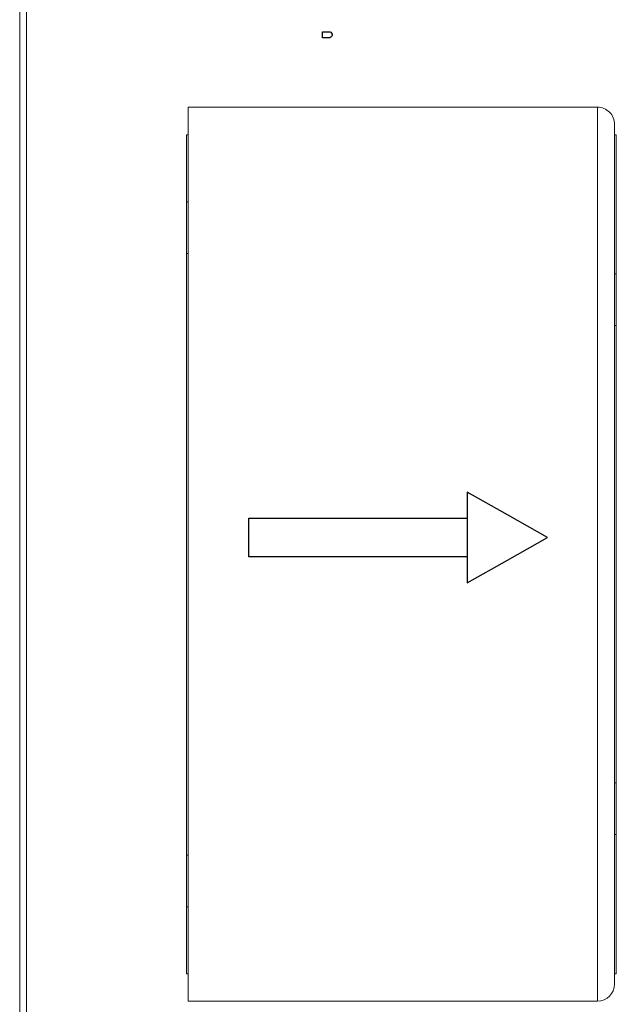
# Model space of a CAD drawing. Units: millimetres. Extents: x -79.8 to -1.8, y -74 to -14.7.
# Drawn here: x -79.8 to -71.5, y -42.3 to -28.6 of the extents above; entities that cross this region are included whole.
import ezdxf

# ---------------------------------------------------------------- set-up
doc = ezdxf.new("R2010")
doc.units = ezdxf.units.MM
doc.header["$MEASUREMENT"] = 0
doc.layers.add('layer 1', color=7, linetype='Continuous')

# ---------------------------------------------------------------- blocks, each defined once
blk = doc.blocks.new('1')
at = {"layer": 'layer 1', "lineweight": 9}
for points, knots in [([(-79.7973, -49.0438), (-79.7973, -49.0438), (-79.7973, -28.408), (-79.7973, -28.408), (-79.7973, -28.408), (-79.7973, -28.408), (-79.7014, -28.408), (-79.7014, -28.408)], [0, 0, 0, 0, 0.3333333, 0.3333333, 0.3333333, 0.3333333, 1, 1, 1, 1]), ([(-71.495, -30.0396), (-71.495, -29.9761), (-71.5201, -29.9151), (-71.5652, -29.8703), (-71.5652, -29.8703), (-71.61, -29.8251), (-71.6714, -29.7997), (-71.7349, -29.7997)], [0, 0, 0, 0, 0.3333333, 0.3333333, 0.3333333, 0.3333333, 1, 1, 1, 1]), ([(-77.4457, -30.1839), (-77.4457, -30.1839), (-77.4697, -30.1839), (-77.4697, -30.1839), (-77.4697, -30.1839), (-77.4697, -30.1839), (-77.4697, -41.8933), (-77.4697, -41.8933)], [0, 0, 0, 0, 0.3333333, 0.3333333, 0.3333333, 0.3333333, 1, 1, 1, 1]), ([(-71.495, -41.8933), (-71.495, -41.8933), (-71.4711, -41.8933), (-71.4711, -41.8933), (-71.4711, -41.8933), (-71.4711, -41.8933), (-71.4711, -30.1839), (-71.4711, -30.1839), (-71.4711, -30.1839), (-71.4711, -30.1839), (-71.495, -30.1839), (-71.495, -30.1839)], [0, 0, 0, 0, 0.25, 0.25, 0.25, 0.25, 0.5, 0.5, 0.5, 0.5, 1, 1, 1, 1]), ([(-77.4457, -42.2775), (-77.4457, -42.2775), (-71.7349, -42.2775), (-71.7349, -42.2775), (-71.7349, -42.2775), (-71.6023, -42.2775), (-71.495, -42.1699), (-71.495, -42.0372)], [0, 0, 0, 0, 0.3333333, 0.3333333, 0.3333333, 0.3333333, 1, 1, 1, 1])]:
    blk.add_open_spline(points, degree=3, knots=knots, dxfattribs=at)
for points in [[(-79.7014, -28.408), (-79.7014, -28.408), (-79.7014, -49.0438), (-79.7014, -49.0438)], [(-71.7349, -29.7997), (-71.7349, -29.7997), (-77.4457, -29.7997), (-77.4457, -29.7997)], [(-77.4457, -42.2775), (-77.4457, -42.2775), (-77.4457, -29.7997), (-77.4457, -29.7997)], [(-71.495, -30.0396), (-71.495, -30.0396), (-71.495, -42.0372), (-71.495, -42.0372)], [(-77.4457, -31.1195), (-77.4457, -31.1195), (-77.4697, -31.1195), (-77.4697, -31.1195)], [(-77.4697, -31.8395), (-77.4697, -31.8395), (-77.4457, -31.8395), (-77.4457, -31.8395)], [(-71.471, -32.1274), (-71.471, -32.1274), (-71.495, -32.1274), (-71.495, -32.1274)], [(-71.495, -32.8474), (-71.495, -32.8474), (-71.4711, -32.8474), (-71.4711, -32.8474)], [(-71.471, -39.2298), (-71.471, -39.2298), (-71.495, -39.2298), (-71.495, -39.2298)], [(-71.495, -39.9499), (-71.495, -39.9499), (-71.4711, -39.9499), (-71.4711, -39.9499)], [(-77.4457, -40.2377), (-77.4457, -40.2377), (-77.4697, -40.2377), (-77.4697, -40.2377)], [(-77.4697, -40.9577), (-77.4697, -40.9577), (-77.4457, -40.9577), (-77.4457, -40.9577)], [(-77.4697, -41.8933), (-77.4697, -41.8933), (-77.4457, -41.8933), (-77.4457, -41.8933)]]:
    blk.add_open_spline(points, degree=3, dxfattribs=at)
at = {"layer": 'layer 1', "color": 7}
blk.add_open_spline([(-75.4543, -28.7548), (-75.4543, -28.7548), (-75.4698, -28.7492), (-75.4698, -28.7492), (-75.4698, -28.7492), (-75.4698, -28.7492), (-75.5693, -28.7492), (-75.5693, -28.7492), (-75.5693, -28.7492), (-75.5693, -28.7492), (-75.5693, -28.8296), (-75.5693, -28.8296), (-75.5693, -28.8296), (-75.5693, -28.8296), (-75.4698, -28.8296), (-75.4698, -28.8296), (-75.4698, -28.8296), (-75.4698, -28.8296), (-75.4543, -28.8243), (-75.4543, -28.8243), (-75.4543, -28.8243), (-75.4543, -28.8243), (-75.4437, -28.8134), (-75.4437, -28.8134), (-75.4437, -28.8134), (-75.4437, -28.8134), (-75.4384, -28.7975), (-75.4384, -28.7975), (-75.4384, -28.7975), (-75.4384, -28.7975), (-75.4384, -28.7813), (-75.4384, -28.7813), (-75.4384, -28.7813), (-75.4384, -28.7813), (-75.4437, -28.7654), (-75.4437, -28.7654), (-75.4437, -28.7654), (-75.4437, -28.7654), (-75.4543, -28.7548), (-75.4543, -28.7548)], degree=3, knots=[0, 0, 0, 0, 0.0909091, 0.0909091, 0.0909091, 0.0909091, 0.1818182, 0.1818182, 0.1818182, 0.1818182, 0.2727273, 0.2727273, 0.2727273, 0.2727273, 0.3636364, 0.3636364, 0.3636364, 0.3636364, 0.4545455, 0.4545455, 0.4545455, 0.4545455, 0.5454545, 0.5454545, 0.5454545, 0.5454546, 0.6363636, 0.6363636, 0.6363636, 0.6363636, 0.7272727, 0.7272727, 0.7272727, 0.7272727, 0.8181818, 0.8181818, 0.8181818, 0.8181818, 1, 1, 1, 1], dxfattribs=at)
at = {"layer": 'layer 1', "color": 8, "lineweight": 9}
blk.add_open_spline([(-71.7349, -42.2775), (-71.7349, -42.2775), (-71.7349, -29.7997), (-71.7349, -29.7997)], degree=3, dxfattribs=at)
at = {"layer": 'layer 1', "color": 250}
for points, knots in [([(-72.432, -35.8044), (-72.432, -35.8044), (-72.9915, -36.1208), (-72.9915, -36.1208), (-72.9915, -36.1208), (-72.9915, -36.1208), (-73.551, -36.4369), (-73.551, -36.4369), (-73.551, -36.4369), (-73.551, -36.4369), (-73.551, -35.1722), (-73.551, -35.1722), (-73.551, -35.1722), (-73.551, -35.1722), (-72.9915, -35.4883), (-72.9915, -35.4883), (-72.9915, -35.4883), (-72.9915, -35.4883), (-72.432, -35.8044), (-72.432, -35.8044)], [0, 0, 0, 0, 0.1666667, 0.1666667, 0.1666667, 0.1666667, 0.3333333, 0.3333333, 0.3333333, 0.3333333, 0.5, 0.5, 0.5, 0.5, 0.6666667, 0.6666667, 0.6666667, 0.6666667, 1, 1, 1, 1]), ([(-76.5983, -36.0742), (-76.5983, -36.0742), (-73.5509, -36.0742), (-73.5509, -36.0742), (-73.5509, -36.0742), (-73.5509, -36.0742), (-73.5509, -35.5346), (-73.5509, -35.5346), (-73.5509, -35.5346), (-73.5509, -35.5346), (-76.5983, -35.5346), (-76.5983, -35.5346), (-76.5983, -35.5346), (-76.5983, -35.5346), (-76.5983, -36.0742), (-76.5983, -36.0742)], [0, 0, 0, 0, 0.2, 0.2, 0.2, 0.2, 0.4, 0.4, 0.4, 0.4, 0.6, 0.6, 0.6, 0.6, 1, 1, 1, 1])]:
    blk.add_open_spline(points, degree=3, knots=knots, dxfattribs=at)
at = {"layer": 'layer 1', "color": 250, "lineweight": 9}
for points, knots in [([(-72.432, -35.8044), (-72.432, -35.8044), (-72.9915, -36.1208), (-72.9915, -36.1208), (-72.9915, -36.1208), (-72.9915, -36.1208), (-73.551, -36.4369), (-73.551, -36.4369), (-73.551, -36.4369), (-73.551, -36.4369), (-73.551, -35.1722), (-73.551, -35.1722), (-73.551, -35.1722), (-73.551, -35.1722), (-72.9915, -35.4883), (-72.9915, -35.4883), (-72.9915, -35.4883), (-72.9915, -35.4883), (-72.432, -35.8044), (-72.432, -35.8044)], [0, 0, 0, 0, 0.1666667, 0.1666667, 0.1666667, 0.1666667, 0.3333333, 0.3333333, 0.3333333, 0.3333333, 0.5, 0.5, 0.5, 0.5, 0.6666667, 0.6666667, 0.6666667, 0.6666667, 1, 1, 1, 1]), ([(-76.5983, -36.0742), (-76.5983, -36.0742), (-73.5509, -36.0742), (-73.5509, -36.0742), (-73.5509, -36.0742), (-73.5509, -36.0742), (-73.5509, -35.5346), (-73.5509, -35.5346), (-73.5509, -35.5346), (-73.5509, -35.5346), (-76.5983, -35.5346), (-76.5983, -35.5346), (-76.5983, -35.5346), (-76.5983, -35.5346), (-76.5983, -36.0742), (-76.5983, -36.0742)], [0, 0, 0, 0, 0.2, 0.2, 0.2, 0.2, 0.4, 0.4, 0.4, 0.4, 0.6, 0.6, 0.6, 0.6, 1, 1, 1, 1])]:
    blk.add_open_spline(points, degree=3, knots=knots, dxfattribs=at)

msp = doc.modelspace()

# ---------------------------------------------------------------- block references
msp.add_blockref('1', (0, 0))

doc.saveas('drawing.dxf')
